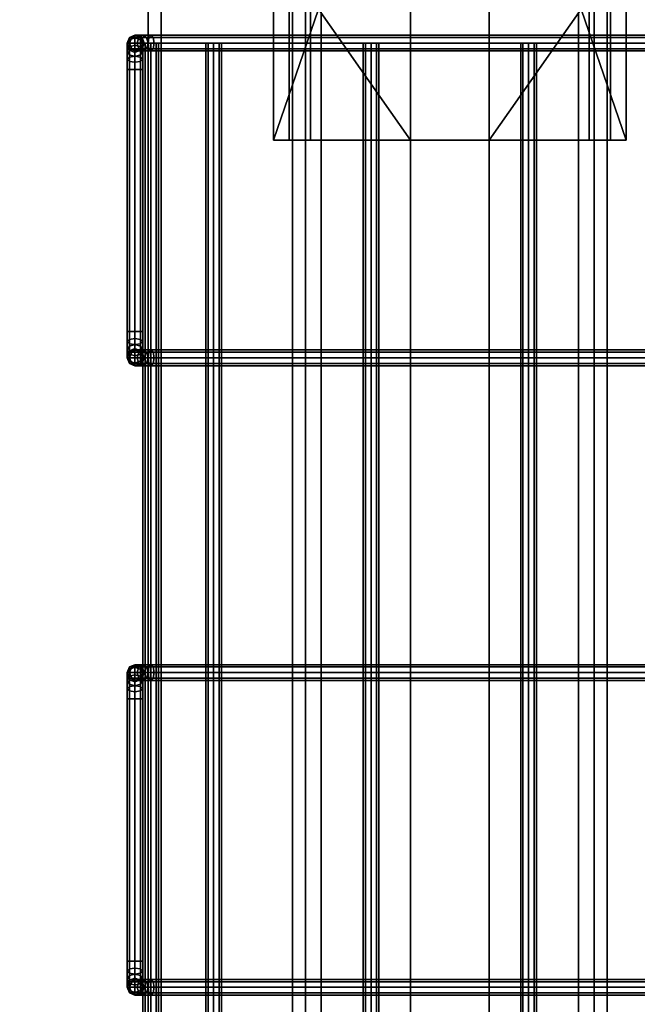
# Model space of a CAD drawing. Units: inches. Extents: x 330 to 652, y 535 to 727.
# Drawn here: x 377 to 383, y 645 to 654 of the extents above; entities that cross this region are included whole.
import ezdxf

# ---------------------------------------------------------------- set-up
doc = ezdxf.new("R2010")
doc.units = ezdxf.units.IN
doc.header["$MEASUREMENT"] = 0
for name, color, linetype in [('A-FURN', 7, 'Continuous'), ('AFUFU-2D-AC-TX', 7, 'Continuous'), ('AFUFU-2D-LG-TX', 3, 'Continuous'), ('AFUFU-2D-RL-TX', 5, 'Continuous'), ('AFUFU-2D-RL-TX-TX', 7, 'Continuous'), ('AFUFU-2D-TP-TX', 1, 'Continuous'), ('AFUFU-3D-AC', 1, 'Continuous'), ('AFUFU-3D-CB', 5, 'Continuous'), ('AFUFU-3D-CR', 3, 'Continuous'), ('AFUFU-3D-EL', 3, 'Continuous'), ('AFUFU-3D-TP', 1, 'Continuous'), ('AFUFU-3D-TP-ED', 1, 'Continuous')]:
    doc.layers.add(name, color=color, linetype=linetype)
doc.styles.get("Standard").update_dxf_attribs({"font": 'arial.ttf', "height": 6})

# ---------------------------------------------------------------- blocks, each defined once
blk = doc.blocks.new('3_YCBCC72')
at = {"layer": 'AFUFU-3D-CB'}
blk.add_point((0, 0), dxfattribs=at)
at = {"layer": 'AFUFU-2D-RL-TX-TX', "flags": 1}
for tag, height in [('CAPTG', 2.5), ('CAPPN', 0.001), ('CAPMG', 0.001), ('CAPMC', 0.001), ('CAPQT', 0.001), ('CAPDH', 0.001), ('CAPGC', 0.001)]:
    blk.add_attdef(tag, (0, 0), '', height=height, dxfattribs=at)
at = {"layer": 'AFUFU-3D-CB'}
mesh = blk.add_polyface(dxfattribs=at)
corners = [(-2, -0.375, -0.25), (70, -0.375, -0.25), (70, -0.375, -1), (-2, -0.375, -1), (-2, 0.375, -1), (70, 0.375, -1), (70, 0.375, -0.25), (-2, 0.375, -0.25)]
mesh.append_faces([[corners[k] for k in face] for face in [(0, 1, 2, 3), (4, 5, 6, 7), (7, 6, 1, 0)]])
blk = doc.blocks.new('3_YR1CB6906S')
at = {"layer": 'AFUFU-3D-AC'}
blk.add_point((0, 0), dxfattribs=at)
at = {"layer": 'AFUFU-2D-AC-TX', "flags": 1}
for tag, height in [('CAPTG', 2.5), ('CAPPN', 0.001), ('CAPMG', 0.001), ('CAPMC', 0.001), ('CAPQT', 0.001), ('CAPDH', 0.001), ('CAPGC', 0.001)]:
    blk.add_attdef(tag, (0, 0), '', height=height, dxfattribs=at)
at = {"layer": 'AFUFU-3D-AC'}
mesh = blk.add_polyface(dxfattribs=at)
corners = [(0.325, 2.925, -9.913), (2.825, 2.925, -9.913), (2.825, 2.947, -9.86), (0.325, 2.947, -9.86), (0.022, -2.75, -10.86), (0.022, 2.75, -10.86), (0, 2.75, -10.913), (0, -2.75, -10.913), (0.075, -2.75, -10.838), (0.075, 2.75, -10.838), (0.128, -2.75, -10.86), (0.128, 2.75, -10.86), (0.15, -2.75, -10.913), (0.15, 2.75, -10.913), (0.128, -2.75, -10.966), (0.128, 2.75, -10.966), (0.022, 2.75, -10.966), (0.022, -2.75, -10.966), (0.209, 2.947, -9.883), (0.2293, 2.925, -9.932), (0.2496, 2.947, -9.981), (0.325, 2.947, -9.966), (0.1107, 2.947, -9.9487), (0.1482, 2.925, -9.9862), (0.1857, 2.947, -10.0237), (0.045, 2.947, -10.047), (0.094, 2.925, -10.0673), (0.143, 2.947, -10.0876), (0.022, 2.947, -10.163), (0.075, 2.925, -10.163), (0.128, 2.947, -10.163), (0.022, 2.947, -10.663), (0.075, 2.925, -10.663), (0.128, 2.947, -10.663), (0.128, 2.866, -10.943), (0.15, 2.8457, -10.894), (0.075, 2.75, -10.988), (0.075, 2.8744, -10.9633), (0.022, 2.866, -10.943), (0, 2.8457, -10.894), (0.022, 2.8254, -10.845), (0.075, 2.817, -10.8247), (0.128, 2.8254, -10.845), (0.128, 2.9643, -10.8773), (0.15, 2.9268, -10.8398), (0.075, 2.9798, -10.8928), (0.022, 2.9643, -10.8773), (0, 2.9268, -10.8398), (0.022, 2.8893, -10.8023), (0.075, 2.8737, -10.7867), (0.128, 2.8893, -10.8023), (0.022, 2.932, -10.7384), (0, 2.981, -10.7587), (0.075, 2.9117, -10.73), (0.128, 2.932, -10.7384), (0.15, 2.981, -10.7587)]
mesh.append_faces([[corners[k] for k in face] for face in [(0, 1, 2, 3), (4, 5, 6, 7), (8, 9, 5, 4), (10, 11, 9, 8), (12, 13, 11, 10), (14, 15, 13, 12), (7, 6, 16, 17), (3, 18, 19, 0), (0, 19, 20, 21), (18, 22, 23, 19), (19, 23, 24, 20), (22, 25, 26, 23), (23, 26, 27, 24), (25, 28, 29, 26), (26, 29, 30, 27), (28, 31, 32, 29), (29, 32, 33, 30), (15, 34, 35, 13), (36, 37, 34, 15), (16, 38, 37, 36), (6, 39, 38, 16), (5, 40, 39, 6), (9, 41, 40, 5), (11, 42, 41, 9), (13, 35, 42, 11), (34, 43, 44, 35), (37, 45, 43, 34), (38, 46, 45, 37), (39, 47, 46, 38), (40, 48, 47, 39), (41, 49, 48, 40), (42, 50, 49, 41), (35, 44, 50, 42), (48, 51, 52, 47), (49, 53, 51, 48), (50, 54, 53, 49), (44, 55, 54, 50), (53, 32, 31, 51), (54, 33, 32, 53)]])
mesh = blk.add_polyface(dxfattribs=at)
corners = [(6.325, 2.925, -9.913), (8.825, 2.925, -9.913), (8.825, 2.947, -9.86), (6.325, 2.947, -9.86), (6.022, -2.75, -10.86), (6.022, 2.75, -10.86), (6, 2.75, -10.913), (6, -2.75, -10.913), (6.075, -2.75, -10.838), (6.075, 2.75, -10.838), (6.128, -2.75, -10.86), (6.128, 2.75, -10.86), (6.15, -2.75, -10.913), (6.15, 2.75, -10.913), (6.128, -2.75, -10.966), (6.128, 2.75, -10.966), (6.022, 2.75, -10.966), (6.022, -2.75, -10.966), (6.209, 2.947, -9.883), (6.2293, 2.925, -9.932), (6.2496, 2.947, -9.981), (6.325, 2.947, -9.966), (6.1107, 2.947, -9.9487), (6.1482, 2.925, -9.9862), (6.1857, 2.947, -10.0237), (6.045, 2.947, -10.047), (6.094, 2.925, -10.0673), (6.143, 2.947, -10.0876), (6.022, 2.947, -10.163), (6.075, 2.925, -10.163), (6.128, 2.947, -10.163), (6.022, 2.947, -10.663), (6.075, 2.925, -10.663), (6.128, 2.947, -10.663), (6.128, 2.866, -10.943), (6.15, 2.8457, -10.894), (6.075, 2.75, -10.988), (6.075, 2.8744, -10.9633), (6.022, 2.866, -10.943), (6, 2.8457, -10.894), (6.022, 2.8254, -10.845), (6.075, 2.817, -10.8247), (6.128, 2.8254, -10.845), (6.128, 2.9643, -10.8773), (6.15, 2.9268, -10.8398), (6.075, 2.9798, -10.8928), (6.022, 2.9643, -10.8773), (6, 2.9268, -10.8398), (6.022, 2.8893, -10.8023), (6.075, 2.8737, -10.7867), (6.128, 2.8893, -10.8023), (6.022, 2.932, -10.7384), (6, 2.981, -10.7587), (6.075, 2.9117, -10.73), (6.128, 2.932, -10.7384), (6.15, 2.981, -10.7587)]
mesh.append_faces([[corners[k] for k in face] for face in [(0, 1, 2, 3), (4, 5, 6, 7), (8, 9, 5, 4), (10, 11, 9, 8), (12, 13, 11, 10), (14, 15, 13, 12), (7, 6, 16, 17), (3, 18, 19, 0), (0, 19, 20, 21), (18, 22, 23, 19), (19, 23, 24, 20), (22, 25, 26, 23), (23, 26, 27, 24), (25, 28, 29, 26), (26, 29, 30, 27), (28, 31, 32, 29), (29, 32, 33, 30), (15, 34, 35, 13), (36, 37, 34, 15), (16, 38, 37, 36), (6, 39, 38, 16), (5, 40, 39, 6), (9, 41, 40, 5), (11, 42, 41, 9), (13, 35, 42, 11), (34, 43, 44, 35), (37, 45, 43, 34), (38, 46, 45, 37), (39, 47, 46, 38), (40, 48, 47, 39), (41, 49, 48, 40), (42, 50, 49, 41), (35, 44, 50, 42), (48, 51, 52, 47), (49, 53, 51, 48), (50, 54, 53, 49), (44, 55, 54, 50), (53, 32, 31, 51), (54, 33, 32, 53)]])
mesh = blk.add_polyface(dxfattribs=at)
corners = [(3.022, -2.75, -10.966), (3.022, -2.866, -10.943), (3, -2.8457, -10.894), (3, -2.75, -10.913), (3.075, -2.75, -10.988), (3.075, -2.8744, -10.9633), (3.128, -2.75, -10.966), (3.128, -2.866, -10.943), (3.15, -2.75, -10.913), (3.15, -2.8457, -10.894), (3.128, -2.75, -10.86), (3.128, -2.8254, -10.845), (3.075, -2.75, -10.838), (3.075, -2.817, -10.8247), (3.022, -2.75, -10.86), (3.022, -2.8254, -10.845), (3.022, -2.9643, -10.8773), (3, -2.9268, -10.8398), (3.075, -2.9798, -10.8928), (3.128, -2.9643, -10.8773), (3.15, -2.9268, -10.8398), (3.128, -2.8893, -10.8023), (3.075, -2.8737, -10.7867), (3.022, -2.8893, -10.8023), (3.128, -2.932, -10.7384), (3.15, -2.981, -10.7587), (3.075, -2.9117, -10.73), (3.022, -2.932, -10.7384), (3, -2.981, -10.7587), (2.825, -2.947, -9.86), (2.941, -2.947, -9.883), (2.9207, -2.925, -9.932), (2.825, -2.925, -9.913), (2.9004, -2.947, -9.981), (2.825, -2.947, -9.966), (3.0393, -2.947, -9.9487), (3.0018, -2.925, -9.9862), (2.9643, -2.947, -10.0237), (3.105, -2.947, -10.047), (3.056, -2.925, -10.0673), (3.007, -2.947, -10.0876), (3.128, -2.947, -10.163), (3.075, -2.925, -10.163), (3.022, -2.947, -10.163), (3.128, -2.947, -10.663), (3.075, -2.925, -10.663), (3.022, -2.947, -10.663), (3.15, -3, -10.663), (3, -3, -10.663), (3.15, 2.75, -10.913), (3.128, 2.75, -10.86), (3.075, 2.75, -10.838), (3.022, 2.75, -10.86), (3, 2.75, -10.913), (3.022, 2.75, -10.966), (3.128, 2.75, -10.966)]
mesh.append_faces([[corners[k] for k in face] for face in [(0, 1, 2, 3), (4, 5, 1, 0), (6, 7, 5, 4), (8, 9, 7, 6), (10, 11, 9, 8), (12, 13, 11, 10), (14, 15, 13, 12), (3, 2, 15, 14), (1, 16, 17, 2), (5, 18, 16, 1), (7, 19, 18, 5), (9, 20, 19, 7), (11, 21, 20, 9), (13, 22, 21, 11), (15, 23, 22, 13), (2, 17, 23, 15), (21, 24, 25, 20), (22, 26, 24, 21), (23, 27, 26, 22), (17, 28, 27, 23), (29, 30, 31, 32), (32, 31, 33, 34), (30, 35, 36, 31), (31, 36, 37, 33), (35, 38, 39, 36), (36, 39, 40, 37), (38, 41, 42, 39), (39, 42, 43, 40), (41, 44, 45, 42), (42, 45, 46, 43), (24, 44, 47, 25), (26, 45, 44, 24), (27, 46, 45, 26), (28, 48, 46, 27), (8, 49, 50, 10), (10, 50, 51, 12), (12, 51, 52, 14), (14, 52, 53, 3), (3, 53, 54, 0), (6, 55, 49, 8)]])
mesh = blk.add_polyface(dxfattribs=at)
corners = [(9.022, -2.75, -10.966), (9.022, -2.866, -10.943), (9, -2.8457, -10.894), (9, -2.75, -10.913), (9.075, -2.75, -10.988), (9.075, -2.8744, -10.9633), (9.128, -2.75, -10.966), (9.128, -2.866, -10.943), (9.15, -2.75, -10.913), (9.15, -2.8457, -10.894), (9.128, -2.75, -10.86), (9.128, -2.8254, -10.845), (9.075, -2.75, -10.838), (9.075, -2.817, -10.8247), (9.022, -2.75, -10.86), (9.022, -2.8254, -10.845), (9.022, -2.9643, -10.8773), (9, -2.9268, -10.8398), (9.075, -2.9798, -10.8928), (9.128, -2.9643, -10.8773), (9.15, -2.9268, -10.8398), (9.128, -2.8893, -10.8023), (9.075, -2.8737, -10.7867), (9.022, -2.8893, -10.8023), (9.128, -2.932, -10.7384), (9.15, -2.981, -10.7587), (9.075, -2.9117, -10.73), (9.022, -2.932, -10.7384), (9, -2.981, -10.7587), (8.825, -2.947, -9.86), (8.941, -2.947, -9.883), (8.9207, -2.925, -9.932), (8.825, -2.925, -9.913), (8.9004, -2.947, -9.981), (8.825, -2.947, -9.966), (9.0393, -2.947, -9.9487), (9.0018, -2.925, -9.9862), (8.9643, -2.947, -10.0237), (9.105, -2.947, -10.047), (9.056, -2.925, -10.0673), (9.007, -2.947, -10.0876), (9.128, -2.947, -10.163), (9.075, -2.925, -10.163), (9.022, -2.947, -10.163), (9.128, -2.947, -10.663), (9.075, -2.925, -10.663), (9.022, -2.947, -10.663), (9.15, -3, -10.663), (9, -3, -10.663), (9.15, 2.75, -10.913), (9.128, 2.75, -10.86), (9.075, 2.75, -10.838), (9.022, 2.75, -10.86), (9, 2.75, -10.913), (9.022, 2.75, -10.966), (9.128, 2.75, -10.966)]
mesh.append_faces([[corners[k] for k in face] for face in [(0, 1, 2, 3), (4, 5, 1, 0), (6, 7, 5, 4), (8, 9, 7, 6), (10, 11, 9, 8), (12, 13, 11, 10), (14, 15, 13, 12), (3, 2, 15, 14), (1, 16, 17, 2), (5, 18, 16, 1), (7, 19, 18, 5), (9, 20, 19, 7), (11, 21, 20, 9), (13, 22, 21, 11), (15, 23, 22, 13), (2, 17, 23, 15), (21, 24, 25, 20), (22, 26, 24, 21), (23, 27, 26, 22), (17, 28, 27, 23), (29, 30, 31, 32), (32, 31, 33, 34), (30, 35, 36, 31), (31, 36, 37, 33), (35, 38, 39, 36), (36, 39, 40, 37), (38, 41, 42, 39), (39, 42, 43, 40), (41, 44, 45, 42), (42, 45, 46, 43), (24, 44, 47, 25), (26, 45, 44, 24), (27, 46, 45, 26), (28, 48, 46, 27), (8, 49, 50, 10), (10, 50, 51, 12), (12, 51, 52, 14), (14, 52, 53, 3), (3, 53, 54, 0), (6, 55, 49, 8)]])
mesh = blk.add_polyface(dxfattribs=at)
corners = [(0.075, 0.675, -11.063), (69.075, 0.675, -11.063), (69.075, 0.697, -11.01), (0.075, 0.697, -11.01), (69.075, 0.75, -10.988), (0.075, 0.75, -10.988), (69.075, 0.803, -11.01), (0.075, 0.803, -11.01), (69.075, 0.825, -11.063), (0.075, 0.825, -11.063), (69.075, 0.803, -11.116), (0.075, 0.803, -11.116), (69.075, 0.75, -11.138), (0.075, 0.75, -11.138), (69.075, 0.697, -11.116), (0.075, 0.697, -11.116), (0.075, 0.75, -11.063)]
mesh.append_faces([[corners[k] for k in face] for face in [(0, 1, 2, 3), (3, 2, 4, 5), (5, 4, 6, 7), (7, 6, 8, 9), (9, 8, 10, 11), (11, 10, 12, 13), (13, 12, 14, 15), (15, 14, 1, 0)]])
mesh.append_faces([[corners[k] for k in face] for face in [(3, 5, 7, 16), (15, 0, 3, 16), (11, 13, 15, 16), (7, 9, 11, 16)]], dxfattribs={"vtx2": -1, "vtx3": -1})
mesh = blk.add_polyface(dxfattribs=at)
corners = [(0.075, -0.825, -11.063), (69.075, -0.825, -11.063), (69.075, -0.803, -11.01), (0.075, -0.803, -11.01), (69.075, -0.75, -10.988), (0.075, -0.75, -10.988), (69.075, -0.697, -11.01), (0.075, -0.697, -11.01), (69.075, -0.675, -11.063), (0.075, -0.675, -11.063), (69.075, -0.697, -11.116), (0.075, -0.697, -11.116), (69.075, -0.75, -11.138), (0.075, -0.75, -11.138), (69.075, -0.803, -11.116), (0.075, -0.803, -11.116), (0.075, -0.75, -11.063)]
mesh.append_faces([[corners[k] for k in face] for face in [(0, 1, 2, 3), (3, 2, 4, 5), (5, 4, 6, 7), (7, 6, 8, 9), (9, 8, 10, 11), (11, 10, 12, 13), (13, 12, 14, 15), (15, 14, 1, 0)]])
mesh.append_faces([[corners[k] for k in face] for face in [(3, 5, 7, 16), (15, 0, 3, 16), (11, 13, 15, 16), (7, 9, 11, 16)]], dxfattribs={"vtx2": -1, "vtx3": -1})
mesh = blk.add_polyface(dxfattribs=at)
corners = [(0.075, -2.325, -11.063), (69.075, -2.325, -11.063), (69.075, -2.303, -11.01), (0.075, -2.303, -11.01), (69.075, -2.25, -10.988), (0.075, -2.25, -10.988), (69.075, -2.197, -11.01), (0.075, -2.197, -11.01), (69.075, -2.175, -11.063), (0.075, -2.175, -11.063), (69.075, -2.197, -11.116), (0.075, -2.197, -11.116), (69.075, -2.25, -11.138), (0.075, -2.25, -11.138), (69.075, -2.303, -11.116), (0.075, -2.303, -11.116), (69.075, -2.25, -11.063), (0.075, -2.25, -11.063)]
mesh.append_faces([[corners[k] for k in face] for face in [(0, 1, 2, 3), (3, 2, 4, 5), (5, 4, 6, 7), (7, 6, 8, 9), (9, 8, 10, 11), (11, 10, 12, 13), (13, 12, 14, 15), (15, 14, 1, 0)]])
mesh.append_faces([[corners[k] for k in face] for face in [(16, 6, 4, 2), (16, 2, 1, 14), (16, 14, 12, 10), (16, 10, 8, 6)]], dxfattribs={"vtx0": -1, "vtx3": -1})
mesh.append_faces([[corners[k] for k in face] for face in [(3, 5, 7, 17), (15, 0, 3, 17), (11, 13, 15, 17), (7, 9, 11, 17)]], dxfattribs={"vtx2": -1, "vtx3": -1})
mesh = blk.add_polyface(dxfattribs=at)
corners = [(0.128, -2.75, -10.966), (0.128, -2.866, -10.943), (0.075, -2.8744, -10.9633), (0.075, -2.75, -10.988), (0.022, -2.866, -10.943), (0.022, -2.75, -10.966), (0, -2.8457, -10.894), (0, -2.75, -10.913), (0.022, -2.8254, -10.845), (0.022, -2.75, -10.86), (0.075, -2.817, -10.8247), (0.075, -2.75, -10.838), (0.128, -2.8254, -10.845), (0.128, -2.75, -10.86), (0.128, -2.9643, -10.8773), (0.075, -2.9798, -10.8928), (0.022, -2.9643, -10.8773), (0, -2.9268, -10.8398), (0.022, -2.8893, -10.8023), (0.075, -2.8737, -10.7867), (0.128, -2.8893, -10.8023), (0.128, -3.03, -10.779), (0.075, -3.0503, -10.7874), (0.022, -3.03, -10.779), (0, -2.981, -10.7587), (0.022, -2.932, -10.7384), (0.075, -2.9117, -10.73), (0.128, -2.932, -10.7384), (0.1107, -3.053, -9.9487), (0.045, -3.053, -10.047), (0.094, -3.075, -10.0673), (0.1482, -3.075, -9.9862), (0.0952, -3, -9.9332), (0.0247, -3, -10.0386), (0.1107, -2.947, -9.9487), (0.045, -2.947, -10.047), (0.1482, -2.925, -9.9862), (0.094, -2.925, -10.0673), (0.022, -3.053, -10.163), (0.075, -3.075, -10.163), (0, -3, -10.163), (0.022, -2.947, -10.163), (0.075, -2.925, -10.163), (0.128, -3.053, -10.163), (0.143, -3.053, -10.0876), (0.075, -3.075, -10.663), (0.128, -3.053, -10.663), (0.022, -3.053, -10.663), (0, -3, -10.663), (0.022, -2.947, -10.663), (0.075, -2.925, -10.663), (0.128, -2.947, -10.163), (0.128, -2.947, -10.663)]
mesh.append_faces([[corners[k] for k in face] for face in [(0, 1, 2, 3), (3, 2, 4, 5), (5, 4, 6, 7), (7, 6, 8, 9), (9, 8, 10, 11), (11, 10, 12, 13), (1, 14, 15, 2), (2, 15, 16, 4), (4, 16, 17, 6), (6, 17, 18, 8), (8, 18, 19, 10), (10, 19, 20, 12), (14, 21, 22, 15), (15, 22, 23, 16), (16, 23, 24, 17), (17, 24, 25, 18), (18, 25, 26, 19), (19, 26, 27, 20), (28, 29, 30, 31), (32, 33, 29, 28), (34, 35, 33, 32), (36, 37, 35, 34), (29, 38, 39, 30), (33, 40, 38, 29), (35, 41, 40, 33), (37, 42, 41, 35), (30, 39, 43, 44), (43, 39, 45, 46), (38, 47, 45, 39), (40, 48, 47, 38), (41, 49, 48, 40), (42, 50, 49, 41), (51, 52, 50, 42), (21, 46, 45, 22), (22, 45, 47, 23), (23, 47, 48, 24), (24, 48, 49, 25), (25, 49, 50, 26), (26, 50, 52, 27)]])
mesh = blk.add_polyface(dxfattribs=at)
corners = [(0.15, -2.75, -10.913), (0.15, -2.8457, -10.894), (0.128, -2.866, -10.943), (0.128, -2.75, -10.966), (0.128, -2.75, -10.86), (0.128, -2.8254, -10.845), (0.15, -2.9268, -10.8398), (0.128, -2.9643, -10.8773), (0.128, -2.8893, -10.8023), (0.15, -2.981, -10.7587), (0.128, -3.03, -10.779), (0.128, -2.932, -10.7384), (0.325, -3.075, -9.913), (2.825, -3.075, -9.913), (2.825, -3.053, -9.86), (0.325, -3.053, -9.86), (2.825, -3, -9.838), (0.325, -3, -9.838), (2.825, -2.947, -9.86), (0.325, -2.947, -9.86), (2.825, -2.925, -9.913), (0.325, -2.925, -9.913), (2.825, -2.947, -9.966), (0.325, -2.947, -9.966), (2.825, -3, -9.988), (0.325, -3, -9.988), (2.825, -3.053, -9.966), (0.325, -3.053, -9.966), (0.209, -3.053, -9.883), (0.2293, -3.075, -9.932), (0.2006, -3, -9.8627), (0.209, -2.947, -9.883), (0.2293, -2.925, -9.932), (0.2496, -2.947, -9.981), (0.258, -3, -10.0013), (0.2496, -3.053, -9.981), (0.1107, -3.053, -9.9487), (0.1482, -3.075, -9.9862), (0.0952, -3, -9.9332), (0.1107, -2.947, -9.9487), (0.1482, -2.925, -9.9862), (0.1857, -2.947, -10.0237), (0.2013, -3, -10.0393), (0.1857, -3.053, -10.0237), (0.143, -2.947, -10.0876), (0.094, -2.925, -10.0673), (0.1633, -3, -10.096), (0.143, -3.053, -10.0876), (0.094, -3.075, -10.0673), (0.128, -2.947, -10.163), (0.075, -2.925, -10.163), (0.15, -3, -10.163), (0.128, -3.053, -10.163), (0.15, -3, -10.663), (0.128, -2.947, -10.663), (0.128, -3.053, -10.663)]
mesh.append_faces([[corners[k] for k in face] for face in [(0, 1, 2, 3), (4, 5, 1, 0), (1, 6, 7, 2), (5, 8, 6, 1), (6, 9, 10, 7), (8, 11, 9, 6), (12, 13, 14, 15), (15, 14, 16, 17), (17, 16, 18, 19), (19, 18, 20, 21), (21, 20, 22, 23), (23, 22, 24, 25), (25, 24, 26, 27), (15, 28, 29, 12), (17, 30, 28, 15), (19, 31, 30, 17), (21, 32, 31, 19), (23, 33, 32, 21), (25, 34, 33, 23), (27, 35, 34, 25), (12, 29, 35, 27), (28, 36, 37, 29), (30, 38, 36, 28), (31, 39, 38, 30), (32, 40, 39, 31), (33, 41, 40, 32), (34, 42, 41, 33), (35, 43, 42, 34), (29, 37, 43, 35), (41, 44, 45, 40), (42, 46, 44, 41), (43, 47, 46, 42), (37, 48, 47, 43), (44, 49, 50, 45), (46, 51, 49, 44), (47, 52, 51, 46), (51, 53, 54, 49), (52, 55, 53, 51), (9, 53, 55, 10), (11, 54, 53, 9)]])
mesh = blk.add_polyface(dxfattribs=at)
corners = [(0.075, -2.925, -10.313), (69.075, -2.925, -10.313), (69.075, -2.903, -10.26), (0.075, -2.903, -10.26), (69.075, -2.85, -10.238), (0.075, -2.85, -10.238), (69.075, -2.797, -10.26), (0.075, -2.797, -10.26), (69.075, -2.775, -10.313), (0.075, -2.775, -10.313), (69.075, -2.797, -10.366), (0.075, -2.797, -10.366), (69.075, -2.85, -10.388), (0.075, -2.85, -10.388), (69.075, -2.903, -10.366), (0.075, -2.903, -10.366), (69.075, -2.85, -10.313), (0.075, -2.85, -10.313)]
mesh.append_faces([[corners[k] for k in face] for face in [(0, 1, 2, 3), (3, 2, 4, 5), (5, 4, 6, 7), (7, 6, 8, 9), (9, 8, 10, 11), (11, 10, 12, 13), (13, 12, 14, 15), (15, 14, 1, 0)]])
mesh.append_faces([[corners[k] for k in face] for face in [(16, 6, 4, 2), (16, 2, 1, 14), (16, 14, 12, 10), (16, 10, 8, 6)]], dxfattribs={"vtx0": -1, "vtx3": -1})
mesh.append_faces([[corners[k] for k in face] for face in [(3, 5, 7, 17), (15, 0, 3, 17), (11, 13, 15, 17), (7, 9, 11, 17)]], dxfattribs={"vtx2": -1, "vtx3": -1})
mesh = blk.add_polyface(dxfattribs=at)
corners = [(6.128, -2.75, -10.966), (6.128, -2.866, -10.943), (6.075, -2.8744, -10.9633), (6.075, -2.75, -10.988), (6.022, -2.866, -10.943), (6.022, -2.75, -10.966), (6, -2.8457, -10.894), (6, -2.75, -10.913), (6.022, -2.8254, -10.845), (6.022, -2.75, -10.86), (6.075, -2.817, -10.8247), (6.075, -2.75, -10.838), (6.128, -2.8254, -10.845), (6.128, -2.75, -10.86), (6.128, -2.9643, -10.8773), (6.075, -2.9798, -10.8928), (6.022, -2.9643, -10.8773), (6, -2.9268, -10.8398), (6.022, -2.8893, -10.8023), (6.075, -2.8737, -10.7867), (6.128, -2.8893, -10.8023), (6.128, -3.03, -10.779), (6.075, -3.0503, -10.7874), (6.022, -3.03, -10.779), (6, -2.981, -10.7587), (6.022, -2.932, -10.7384), (6.075, -2.9117, -10.73), (6.128, -2.932, -10.7384), (6.1107, -3.053, -9.9487), (6.045, -3.053, -10.047), (6.094, -3.075, -10.0673), (6.1482, -3.075, -9.9862), (6.0952, -3, -9.9332), (6.0247, -3, -10.0386), (6.1107, -2.947, -9.9487), (6.045, -2.947, -10.047), (6.1482, -2.925, -9.9862), (6.094, -2.925, -10.0673), (6.022, -3.053, -10.163), (6.075, -3.075, -10.163), (6, -3, -10.163), (6.022, -2.947, -10.163), (6.075, -2.925, -10.163), (6.143, -2.947, -10.0876), (6.128, -2.947, -10.163), (6.128, -3.053, -10.163), (6.075, -3.075, -10.663), (6.128, -3.053, -10.663), (6.022, -3.053, -10.663), (6, -3, -10.663), (6.022, -2.947, -10.663), (6.075, -2.925, -10.663), (6.128, -2.947, -10.663)]
mesh.append_faces([[corners[k] for k in face] for face in [(0, 1, 2, 3), (3, 2, 4, 5), (5, 4, 6, 7), (7, 6, 8, 9), (9, 8, 10, 11), (11, 10, 12, 13), (1, 14, 15, 2), (2, 15, 16, 4), (4, 16, 17, 6), (6, 17, 18, 8), (8, 18, 19, 10), (10, 19, 20, 12), (14, 21, 22, 15), (15, 22, 23, 16), (16, 23, 24, 17), (17, 24, 25, 18), (18, 25, 26, 19), (19, 26, 27, 20), (28, 29, 30, 31), (32, 33, 29, 28), (34, 35, 33, 32), (36, 37, 35, 34), (29, 38, 39, 30), (33, 40, 38, 29), (35, 41, 40, 33), (37, 42, 41, 35), (43, 44, 42, 37), (45, 39, 46, 47), (38, 48, 46, 39), (40, 49, 48, 38), (41, 50, 49, 40), (42, 51, 50, 41), (44, 52, 51, 42), (21, 47, 46, 22), (22, 46, 48, 23), (23, 48, 49, 24), (24, 49, 50, 25), (25, 50, 51, 26), (26, 51, 52, 27)]])
mesh = blk.add_polyface(dxfattribs=at)
corners = [(6.15, -2.75, -10.913), (6.15, -2.8457, -10.894), (6.128, -2.866, -10.943), (6.128, -2.75, -10.966), (6.128, -2.75, -10.86), (6.128, -2.8254, -10.845), (6.15, -2.9268, -10.8398), (6.128, -2.9643, -10.8773), (6.128, -2.8893, -10.8023), (6.15, -2.981, -10.7587), (6.128, -3.03, -10.779), (6.128, -2.932, -10.7384), (6.325, -3.075, -9.913), (8.825, -3.075, -9.913), (8.825, -3.053, -9.86), (6.325, -3.053, -9.86), (8.825, -3, -9.838), (6.325, -3, -9.838), (8.825, -2.947, -9.86), (6.325, -2.947, -9.86), (8.825, -2.925, -9.913), (6.325, -2.925, -9.913), (8.825, -2.947, -9.966), (6.325, -2.947, -9.966), (8.825, -3, -9.988), (6.325, -3, -9.988), (8.825, -3.053, -9.966), (6.325, -3.053, -9.966), (6.209, -3.053, -9.883), (6.2293, -3.075, -9.932), (6.2006, -3, -9.8627), (6.209, -2.947, -9.883), (6.2293, -2.925, -9.932), (6.2496, -2.947, -9.981), (6.258, -3, -10.0013), (6.2496, -3.053, -9.981), (6.1107, -3.053, -9.9487), (6.1482, -3.075, -9.9862), (6.0952, -3, -9.9332), (6.1107, -2.947, -9.9487), (6.1482, -2.925, -9.9862), (6.1857, -2.947, -10.0237), (6.2013, -3, -10.0393), (6.1857, -3.053, -10.0237), (6.143, -2.947, -10.0876), (6.094, -2.925, -10.0673), (6.1633, -3, -10.096), (6.143, -3.053, -10.0876), (6.094, -3.075, -10.0673), (6.15, -3, -10.163), (6.128, -2.947, -10.163), (6.128, -3.053, -10.163), (6.075, -3.075, -10.163), (6.15, -3, -10.663), (6.128, -2.947, -10.663), (6.128, -3.053, -10.663)]
mesh.append_faces([[corners[k] for k in face] for face in [(0, 1, 2, 3), (4, 5, 1, 0), (1, 6, 7, 2), (5, 8, 6, 1), (6, 9, 10, 7), (8, 11, 9, 6), (12, 13, 14, 15), (15, 14, 16, 17), (17, 16, 18, 19), (19, 18, 20, 21), (21, 20, 22, 23), (23, 22, 24, 25), (25, 24, 26, 27), (15, 28, 29, 12), (17, 30, 28, 15), (19, 31, 30, 17), (21, 32, 31, 19), (23, 33, 32, 21), (25, 34, 33, 23), (27, 35, 34, 25), (12, 29, 35, 27), (28, 36, 37, 29), (30, 38, 36, 28), (31, 39, 38, 30), (32, 40, 39, 31), (33, 41, 40, 32), (34, 42, 41, 33), (35, 43, 42, 34), (29, 37, 43, 35), (41, 44, 45, 40), (42, 46, 44, 41), (43, 47, 46, 42), (37, 48, 47, 43), (46, 49, 50, 44), (47, 51, 49, 46), (48, 52, 51, 47), (49, 53, 54, 50), (51, 55, 53, 49), (9, 53, 55, 10), (11, 54, 53, 9)]])
mesh = blk.add_polyface(dxfattribs=at)
corners = [(3.022, -2.9643, -10.8773), (3.022, -3.03, -10.779), (3, -2.981, -10.7587), (3, -2.9268, -10.8398), (3.075, -2.9798, -10.8928), (3.075, -3.0503, -10.7874), (3.128, -2.9643, -10.8773), (3.128, -3.03, -10.779), (3.15, -2.9268, -10.8398), (3.15, -2.981, -10.7587), (0.325, -3.053, -9.966), (2.825, -3.053, -9.966), (2.825, -3.075, -9.913), (0.325, -3.075, -9.913), (2.9207, -3.075, -9.932), (2.941, -3.053, -9.883), (2.825, -3.053, -9.86), (2.9494, -3, -9.8627), (2.825, -3, -9.838), (2.941, -2.947, -9.883), (2.825, -2.947, -9.86), (2.825, -2.947, -9.966), (2.9004, -2.947, -9.981), (2.892, -3, -10.0013), (2.825, -3, -9.988), (2.9004, -3.053, -9.981), (3.0018, -3.075, -9.9862), (3.0393, -3.053, -9.9487), (3.0548, -3, -9.9332), (3.0393, -2.947, -9.9487), (2.9643, -2.947, -10.0237), (2.9487, -3, -10.0393), (2.9643, -3.053, -10.0237), (3.056, -3.075, -10.0673), (3.105, -3.053, -10.047), (3.1253, -3, -10.0386), (3.105, -2.947, -10.047), (3.007, -2.947, -10.0876), (2.9867, -3, -10.096), (3.007, -3.053, -10.0876), (3.075, -3.075, -10.163), (3.128, -3.053, -10.163), (3.15, -3, -10.163), (3.128, -2.947, -10.163), (3.022, -2.947, -10.163), (3, -3, -10.163), (3.022, -3.053, -10.163), (3.022, -3.053, -10.663), (3.075, -3.075, -10.663), (3.128, -3.053, -10.663), (3.15, -3, -10.663), (3.128, -2.947, -10.663), (3.022, -2.947, -10.663), (3, -3, -10.663)]
mesh.append_faces([[corners[k] for k in face] for face in [(0, 1, 2, 3), (4, 5, 1, 0), (6, 7, 5, 4), (8, 9, 7, 6), (10, 11, 12, 13), (12, 14, 15, 16), (16, 15, 17, 18), (18, 17, 19, 20), (21, 22, 23, 24), (24, 23, 25, 11), (11, 25, 14, 12), (14, 26, 27, 15), (15, 27, 28, 17), (17, 28, 29, 19), (22, 30, 31, 23), (23, 31, 32, 25), (25, 32, 26, 14), (26, 33, 34, 27), (27, 34, 35, 28), (28, 35, 36, 29), (30, 37, 38, 31), (31, 38, 39, 32), (32, 39, 33, 26), (33, 40, 41, 34), (34, 41, 42, 35), (35, 42, 43, 36), (37, 44, 45, 38), (38, 45, 46, 39), (39, 46, 40, 33), (47, 48, 40, 46), (40, 48, 49, 41), (41, 49, 50, 42), (42, 50, 51, 43), (44, 52, 53, 45), (45, 53, 47, 46), (1, 47, 53, 2), (5, 48, 47, 1), (7, 49, 48, 5), (9, 50, 49, 7)]])
mesh = blk.add_polyface(dxfattribs=at)
corners = [(9.022, -2.9643, -10.8773), (9.022, -3.03, -10.779), (9, -2.981, -10.7587), (9, -2.9268, -10.8398), (9.075, -2.9798, -10.8928), (9.075, -3.0503, -10.7874), (9.128, -2.9643, -10.8773), (9.128, -3.03, -10.779), (9.15, -2.9268, -10.8398), (9.15, -2.981, -10.7587), (6.325, -3.053, -9.966), (8.825, -3.053, -9.966), (8.825, -3.075, -9.913), (6.325, -3.075, -9.913), (8.9207, -3.075, -9.932), (8.941, -3.053, -9.883), (8.825, -3.053, -9.86), (8.9494, -3, -9.8627), (8.825, -3, -9.838), (8.941, -2.947, -9.883), (8.825, -2.947, -9.86), (8.825, -2.947, -9.966), (8.9004, -2.947, -9.981), (8.892, -3, -10.0013), (8.825, -3, -9.988), (8.9004, -3.053, -9.981), (9.0018, -3.075, -9.9862), (9.0393, -3.053, -9.9487), (9.0548, -3, -9.9332), (9.0393, -2.947, -9.9487), (8.9643, -2.947, -10.0237), (8.9487, -3, -10.0393), (8.9643, -3.053, -10.0237), (9.056, -3.075, -10.0673), (9.105, -3.053, -10.047), (9.1253, -3, -10.0386), (9.105, -2.947, -10.047), (9.007, -2.947, -10.0876), (8.9867, -3, -10.096), (9.007, -3.053, -10.0876), (9.075, -3.075, -10.163), (9.128, -3.053, -10.163), (9.15, -3, -10.163), (9.128, -2.947, -10.163), (9.022, -2.947, -10.163), (9, -3, -10.163), (9.022, -3.053, -10.163), (9.022, -3.053, -10.663), (9.075, -3.075, -10.663), (9.128, -3.053, -10.663), (9.15, -3, -10.663), (9.128, -2.947, -10.663), (9.022, -2.947, -10.663), (9, -3, -10.663)]
mesh.append_faces([[corners[k] for k in face] for face in [(0, 1, 2, 3), (4, 5, 1, 0), (6, 7, 5, 4), (8, 9, 7, 6), (10, 11, 12, 13), (12, 14, 15, 16), (16, 15, 17, 18), (18, 17, 19, 20), (21, 22, 23, 24), (24, 23, 25, 11), (11, 25, 14, 12), (14, 26, 27, 15), (15, 27, 28, 17), (17, 28, 29, 19), (22, 30, 31, 23), (23, 31, 32, 25), (25, 32, 26, 14), (26, 33, 34, 27), (27, 34, 35, 28), (28, 35, 36, 29), (30, 37, 38, 31), (31, 38, 39, 32), (32, 39, 33, 26), (33, 40, 41, 34), (34, 41, 42, 35), (35, 42, 43, 36), (37, 44, 45, 38), (38, 45, 46, 39), (39, 46, 40, 33), (47, 48, 40, 46), (40, 48, 49, 41), (41, 49, 50, 42), (42, 50, 51, 43), (44, 52, 53, 45), (45, 53, 47, 46), (1, 47, 53, 2), (5, 48, 47, 1), (7, 49, 48, 5), (9, 50, 49, 7)]])
blk = doc.blocks.new('3_YILDD35')
at = {"layer": 'AFUFU-3D-EL'}
blk.add_point((0, 0), dxfattribs=at)
at = {"layer": 'AFUFU-2D-LG-TX', "flags": 1}
for tag, height in [('CAPTG', 2.5), ('CAPPN', 0.001), ('CAPMG', 0.001), ('CAPMC', 0.001), ('CAPQT', 0.001), ('CAPDH', 0.001), ('CAPGC', 0.001)]:
    blk.add_attdef(tag, (0, 0), '', height=height, dxfattribs=at)
at = {"layer": 'AFUFU-3D-CR'}
mesh = blk.add_polyface(dxfattribs=at)
corners = [(1.93, -1.25, 22.375), (1.93, -1.25, 22.625), (1.93, 1.25, 22.625), (1.93, 1.25, 22.375), (1.25, -1.25, 22.375), (1.5, -1.25, 22.625), (1.25, -1.25, 25.125), (1.5, -1.25, 25.125), (1.5, 1.25, 22.625), (1.25, 1.25, 22.375), (1.5, 1.25, 25.125), (1.25, 1.25, 25.125), (0, 0.375, 25.125), (0, -0.375, 25.125), (0, -1.68, 25.125), (0, 1.68, 25.125), (1.5, 1.68, 25.125), (1.5, -1.68, 25.125), (0, -1.5312, 25.3438), (0, -1.5312, 26.625), (0, -1.68, 26.825), (0, -1.3263, 26.625), (0, -1.3263, 26.825), (0, 1.5312, 25.3438), (0, 1.68, 26.825), (0, 1.5312, 26.625), (0, 1.3263, 26.825), (0, 1.3263, 26.625), (1.5, -1.5312, 25.3438), (1.5, -1.5312, 26.625), (1.5, -1.68, 26.825), (1.5, -1.3263, 26.625), (1.5, -1.3263, 26.825), (1.5, 1.5312, 25.3438), (1.5, 1.68, 26.825), (1.5, 1.5312, 26.625), (1.5, 1.3263, 26.825), (1.5, 1.3263, 26.625)]
mesh.append_faces([[corners[k] for k in face] for face in [(0, 1, 2, 3), (4, 0, 3, 9), (4, 9, 12, 13), (11, 12, 9, 9), (13, 6, 4, 4), (22, 32, 30, 20), (20, 30, 17, 14), (31, 32, 22, 21), (21, 19, 29, 31), (19, 18, 28, 29), (37, 27, 26, 36), (37, 35, 25, 27), (25, 35, 33, 23), (23, 33, 28, 18), (26, 24, 34, 36), (34, 24, 15, 16)]])
mesh.append_faces([[corners[k] for k in face] for face in [(4, 5, 1, 0), (5, 4, 6, 7), (8, 9, 3, 2), (9, 8, 10, 11), (15, 11, 10, 16), (6, 14, 17, 7), (20, 19, 21, 22), (25, 24, 26, 27)]], dxfattribs={"vtx0": -1})
mesh.append_faces([[corners[k] for k in face] for face in [(14, 18, 19, 20), (23, 15, 24, 25), (15, 23, 18, 14), (30, 29, 28, 17), (35, 34, 16, 33), (17, 28, 33, 16)]], dxfattribs={"vtx0": -1, "vtx2": -1})
mesh.append_faces([[corners[k] for k in face] for face in [(32, 31, 29, 30), (37, 36, 34, 35)]], dxfattribs={"vtx2": -1})
mesh.append_faces([[corners[k] for k in face] for face in [(6, 13, 14, 14), (15, 12, 11, 11)]], dxfattribs={"vtx3": -1})
blk = doc.blocks.new('3_YCB72')
at = {"layer": 'AFUFU-3D-CB'}
blk.add_point((2, 2.75), dxfattribs=at)
at = {"layer": 'AFUFU-2D-RL-TX', "flags": 1}
for tag, height in [('CAPTG', 2.5), ('CAPPN', 0.001), ('CAPMG', 0.001), ('CAPMC', 0.001), ('CAPQT', 0.001), ('CAPDH', 0.001), ('CAPGC', 0.001)]:
    blk.add_attdef(tag, (0, 0), '', height=height, dxfattribs=at)
at = {"layer": 'AFUFU-3D-CB'}
mesh = blk.add_polyface(dxfattribs=at)
corners = [(0, 1.525, -1.65), (72, 1.525, -1.65), (72, 1.525, -1.9), (0, 1.525, -1.9), (0, 4.25, -3.125), (72, 4.25, -3.125), (72, 1.25, -3.125), (0, 1.25, -3.125), (72, 1.25, -1.9), (0, 1.25, -1.9), (0, 4.25, -1.9), (72, 4.25, -1.9), (0, 1.25, -1.65), (72, 1.25, -1.65), (72, 1.25), (0, 1.25), (72, 1.375), (0, 1.375), (72, 1.375, -0.25), (0, 1.375, -0.25), (72, 2.375, -0.25), (0, 2.375, -0.25), (72, 2.375, -1), (0, 2.375, -1), (72, 3.125, -1), (0, 3.125, -1), (72, 3.125, -0.25), (0, 3.125, -0.25), (72, 4.125, -0.25), (0, 4.125, -0.25), (72, 4.125), (0, 4.125), (72, 4.25), (0, 4.25), (72, 4.25, -1.65), (0, 4.25, -1.65), (0, 3.975, -1.65), (72, 3.975, -1.65), (72, 3.975, -1.9), (0, 3.975, -1.9)]
mesh.append_faces([[corners[k] for k in face] for face in [(0, 1, 2, 3), (7, 6, 5, 4), (9, 8, 6, 7), (4, 5, 11, 10), (2, 8, 9, 3), (15, 14, 13, 12), (17, 16, 14, 15), (19, 18, 16, 17), (21, 20, 18, 19), (23, 22, 20, 21), (25, 24, 22, 23), (27, 26, 24, 25), (29, 28, 26, 27), (31, 30, 28, 29), (33, 32, 30, 31), (35, 34, 32, 33), (0, 12, 13, 1), (39, 38, 37, 36), (11, 38, 39, 10), (35, 36, 37, 34)]])
blk = doc.blocks.new('3_YTH7227L')
at = {"layer": 'AFUFU-2D-TP-TX', "flags": 1}
for tag, height in [('CAPTG', 2.5), ('CAPPN', 0.001), ('CAPMG', 0.001), ('CAPMC', 0.001), ('CAPQT', 0.001), ('CAPDH', 0.001), ('CAPGC', 0.001)]:
    blk.add_attdef(tag, (0, 0), '', height=height, dxfattribs=at)
at = {"layer": 'AFUFU-3D-TP'}
mesh = blk.add_polyface(dxfattribs=at)
corners = [(71.875, -0.125), (0.125, -0.125), (0.125, -3.75), (71.875, -3.75)]
mesh.append_faces([[corners[k] for k in face] for face in [(0, 1, 2, 3)]])
mesh = blk.add_polyface(dxfattribs=at)
corners = [(71.875, -0.125, -1.25), (0.125, -0.125, -1.25), (0.125, -3.75, -1.25), (71.875, -3.75, -1.25)]
mesh.append_faces([[corners[k] for k in face] for face in [(0, 1, 2, 3)]])
at = {"layer": 'AFUFU-3D-TP-ED'}
mesh = blk.add_polyface(dxfattribs=at)
corners = [(0, 0), (72, 0), (72, 0, -1.25), (0, 0, -1.25), (72, -3.75, -1.25), (72, -3.75), (0, -3.75), (0, -3.75, -1.25), (71.875, -0.125), (71.875, -3.75), (0.125, -0.125), (0.125, -3.75), (71.875, -0.125, -1.25), (71.875, -3.75, -1.25), (0.125, -0.125, -1.25), (0.125, -3.75, -1.25)]
mesh.append_faces([[corners[k] for k in face] for face in [(0, 1, 2, 3), (4, 2, 1, 5), (3, 7, 6, 0)]])
mesh.append_faces([[corners[k] for k in face] for face in [(10, 0, 6, 11)]], dxfattribs={"vtx0": -1})
mesh.append_faces([[corners[k] for k in face] for face in [(1, 0, 10, 8), (12, 14, 3, 2)]], dxfattribs={"vtx1": -1, "vtx3": -1})
mesh.append_faces([[corners[k] for k in face] for face in [(15, 7, 3, 14)]], dxfattribs={"vtx2": -1})
mesh.append_faces([[corners[k] for k in face] for face in [(8, 9, 5, 1), (2, 4, 13, 12)]], dxfattribs={"vtx3": -1})

msp = doc.modelspace()

# ---------------------------------------------------------------- block references
at = {"layer": 'A-FURN'}
for name, p, rotation in [('3_YILDD35', (380.8281, 653.0983), 89.99999999999999), ('3_YTH7227L', (378.0781, 655.0983, 28.5), 270), ('3_YCB72', (378.0781, 655.0983, 28.5), 270), ('3_YCBCC72', (380.8281, 653.0983, 28.5), 270), ('3_YR1CB6906S', (380.8281, 654.0983, 28.5), 270)]:
    msp.add_blockref(name, p, dxfattribs=dict(at, rotation=rotation))

doc.saveas('drawing.dxf')
